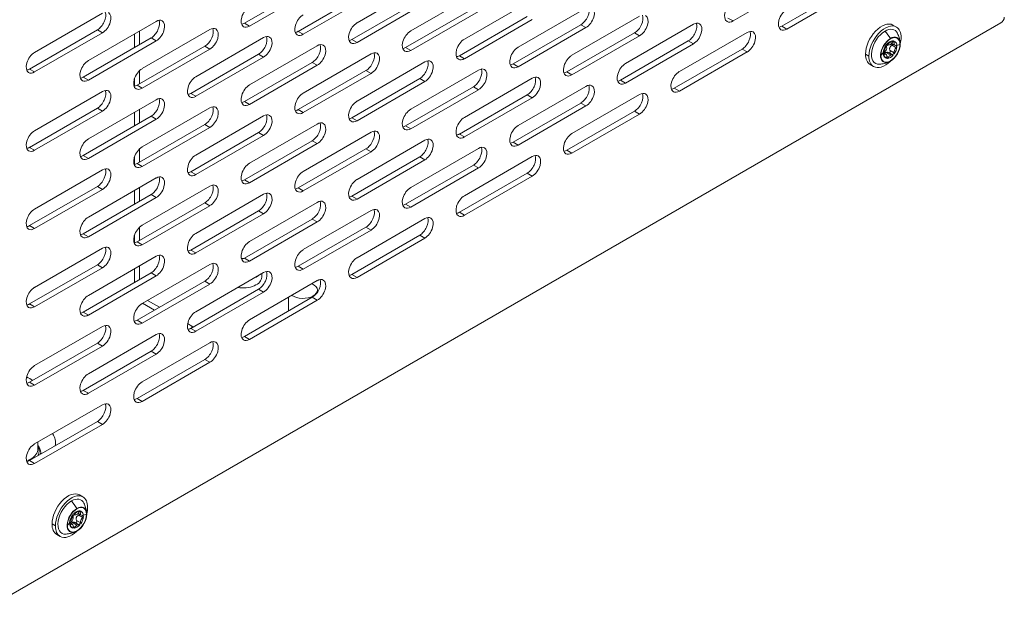
# Model space of a CAD drawing. Units: millimetres. Extents: x -224 to 2990, y -381 to 1772.
# Drawn here: x 585 to 792, y 78 to 205 of the extents above; entities that cross this region are included whole.
import ezdxf

# ---------------------------------------------------------------- set-up
doc = ezdxf.new("R2010")
doc.units = ezdxf.units.MM
doc.layers.add('SICHTBAR', color=7, linetype='Continuous', lineweight=0)
doc.layers.add('TANGENTEN KANTEN', color=7, linetype='Continuous', lineweight=0)

msp = doc.modelspace()

# ---------------------------------------------------------------- linework, layer by layer
at = {"layer": 'SICHTBAR'}
for p, q in [((632.48, 204.26), (646.68, 212.45)), ((656.05, 204.34), (670.24, 212.54)), ((748.98, 212.93), (734.79, 204.73)), ((647.74, 211.84), (633.55, 203.64)), ((643.73, 202.56), (657.93, 210.75)), ((667.29, 202.64), (681.49, 210.84)), ((744.97, 203.64), (759.16, 211.84)), ((760.23, 211.22), (746.04, 203.03)), ((658.99, 210.14), (644.8, 201.94)), ((654.98, 200.86), (669.17, 209.05)), ((670.24, 208.44), (656.05, 200.24)), ((678.54, 200.94), (692.74, 209.14)), ((588.55, 198.15), (602.75, 206.35)), ((666.23, 199.16), (680.42, 207.35)), ((681.49, 206.74), (667.29, 198.54)), ((689.79, 199.24), (703.99, 207.43)), ((790.87, 204.33), (572.85, 78.46)), ((599.8, 196.45), (614, 204.65)), ((677.48, 197.46), (691.67, 205.65)), ((692.74, 205.04), (678.54, 196.84)), ((701.04, 197.54), (715.23, 205.73)), ((587.49, 194.67), (601.68, 202.87)), ((602.75, 202.25), (588.55, 194.06)), ((610.5, 199.76), (610.5, 202.63)), ((611.05, 194.75), (625.24, 202.95)), ((688.73, 195.76), (702.92, 203.95)), ((703.99, 203.34), (689.79, 195.14)), ((699.98, 194.06), (714.17, 202.25)), ((712.29, 195.84), (726.48, 204.03)), ((723.54, 194.14), (737.73, 202.33)), ((768.27, 203.87), (768.98, 203.46)), ((598.74, 192.97), (612.93, 201.17)), ((614, 200.55), (599.8, 192.36)), ((609.44, 202.02), (609.44, 199.15)), ((622.3, 193.05), (636.49, 201.25)), ((715.23, 201.64), (701.04, 193.44)), ((711.22, 192.36), (725.42, 200.55)), ((768, 200.02), (768.66, 199.64)), ((768.17, 200.55), (768.16, 200.54)), ((768.32, 200.45), (768.16, 200.54)), ((768.36, 200.52), (768.52, 200.43)), ((768.55, 200.45), (768.71, 200.36)), ((609.99, 191.27), (624.18, 199.47)), ((625.24, 198.85), (611.05, 190.66)), ((633.55, 191.35), (647.74, 199.55)), ((726.48, 199.94), (712.29, 191.74)), ((722.47, 190.66), (736.67, 198.85)), ((737.73, 198.24), (723.54, 190.04)), ((766.2, 198.07), (766.81, 197.72)), ((766.21, 198.11), (766.37, 198.02)), ((766.95, 199.53), (766.79, 199.62)), ((766.99, 199.86), (766.98, 199.86)), ((766.99, 199.86), (767.15, 199.77)), ((767.27, 199.79), (767.33, 199.75)), ((767.27, 198.1), (768.14, 197.6)), ((768.52, 197.83), (768.36, 197.92)), ((768.94, 199.43), (769.1, 199.34)), ((769.1, 199.6), (769.04, 199.64)), ((621.23, 189.57), (635.43, 197.76)), ((636.49, 197.15), (622.3, 188.96)), ((632.48, 187.87), (646.68, 196.06)), ((644.8, 189.65), (658.99, 197.85)), ((656.05, 187.95), (670.24, 196.15)), ((766.37, 197.76), (766.21, 197.85)), ((766.6, 197.09), (766.76, 196.99)), ((766.93, 196.96), (766.98, 196.99)), ((766.98, 196.99), (766.99, 197)), ((767.15, 196.9), (766.99, 197)), ((768.16, 197.67), (768.17, 197.68)), ((768.16, 197.67), (768.32, 197.58)), ((610.5, 191.57), (610.5, 194.34)), ((647.74, 195.45), (633.55, 187.25)), ((643.73, 186.17), (657.93, 194.36)), ((667.29, 186.25), (681.49, 194.45)), ((763.51, 195.61), (764.22, 195.2)), ((609.44, 192.62), (609.44, 191.05)), ((658.99, 193.75), (644.8, 185.55)), ((654.98, 184.47), (669.17, 192.66)), ((670.24, 192.05), (656.05, 183.85)), ((678.54, 184.55), (692.74, 192.75)), ((588.55, 181.76), (602.75, 189.96)), ((666.23, 182.77), (680.42, 190.96)), ((681.49, 190.35), (667.29, 182.15)), ((689.79, 182.85), (703.99, 191.04)), ((599.8, 180.06), (614, 188.26)), ((677.48, 181.07), (691.67, 189.26)), ((692.74, 188.65), (678.54, 180.45)), ((701.04, 181.15), (715.23, 189.34)), ((587.49, 178.28), (601.68, 186.48)), ((602.75, 185.86), (588.55, 177.67)), ((609.44, 185.63), (609.44, 182.76)), ((610.5, 183.37), (610.5, 186.24)), ((611.05, 178.36), (625.24, 186.56)), ((688.73, 179.37), (702.92, 187.56)), ((703.99, 186.95), (689.79, 178.75)), ((699.98, 177.67), (714.17, 185.86)), ((598.74, 176.58), (612.93, 184.78)), ((614, 184.16), (599.8, 175.97)), ((622.3, 176.66), (636.49, 184.86)), ((715.23, 185.25), (701.04, 177.05)), ((609.99, 174.88), (624.18, 183.08)), ((625.24, 182.46), (611.05, 174.27)), ((633.55, 174.96), (647.74, 183.16)), ((644.8, 173.26), (658.99, 181.46)), ((621.23, 173.18), (635.43, 181.37)), ((636.49, 180.76), (622.3, 172.57)), ((632.48, 171.48), (646.68, 179.67)), ((656.05, 171.56), (670.24, 179.76)), ((610.5, 175.18), (610.5, 177.95)), ((647.74, 179.06), (633.55, 170.86)), ((643.73, 169.78), (657.93, 177.97)), ((658.99, 177.36), (644.8, 169.16)), ((667.29, 169.86), (681.49, 178.06)), ((609.44, 176.23), (609.44, 174.66)), ((654.98, 168.08), (669.17, 176.27)), ((670.24, 175.66), (656.05, 167.46)), ((678.54, 168.16), (692.74, 176.36)), ((588.55, 165.37), (602.75, 173.57)), ((666.23, 166.38), (680.42, 174.57)), ((681.49, 173.96), (667.29, 165.76)), ((599.8, 163.67), (614, 171.87)), ((677.48, 164.68), (691.67, 172.87)), ((692.74, 172.26), (678.54, 164.06)), ((587.49, 161.89), (601.68, 170.09)), ((602.75, 169.47), (588.55, 161.28)), ((609.44, 169.24), (609.44, 166.37)), ((610.5, 166.98), (610.5, 169.85)), ((611.05, 161.97), (625.24, 170.17)), ((598.74, 160.19), (612.93, 168.39)), ((614, 167.77), (599.8, 159.58)), ((622.3, 160.27), (636.49, 168.47)), ((609.99, 158.49), (624.18, 166.69)), ((625.24, 166.07), (611.05, 157.88)), ((621.23, 156.79), (635.43, 164.99)), ((633.55, 158.57), (647.74, 166.77)), ((644.8, 156.87), (658.99, 165.07)), ((636.49, 164.37), (622.3, 156.18)), ((632.48, 155.09), (646.68, 163.28)), ((656.05, 155.17), (670.24, 163.37)), ((610.5, 158.79), (610.5, 161.56)), ((647.74, 162.67), (633.55, 154.48)), ((643.73, 153.39), (657.93, 161.58)), ((658.99, 160.97), (644.8, 152.77)), ((609.44, 159.84), (609.44, 158.27)), ((654.98, 151.69), (669.17, 159.88)), ((670.24, 159.27), (656.05, 151.07)), ((588.55, 148.98), (602.75, 157.18)), ((599.8, 147.28), (614, 155.48)), ((587.49, 145.5), (601.68, 153.7)), ((602.75, 153.08), (588.55, 144.89)), ((609.44, 152.85), (609.44, 149.98)), ((610.5, 150.59), (610.5, 153.46)), ((611.05, 145.58), (625.24, 153.78)), ((598.74, 143.8), (612.93, 152)), ((614, 151.38), (599.8, 143.19)), ((622.3, 143.88), (636.49, 152.08)), ((636.11, 151.13), (636.11, 151.86)), ((609.99, 142.1), (624.18, 150.3)), ((625.24, 149.68), (611.05, 141.49)), ((621.23, 140.4), (635.43, 148.6)), ((633.55, 142.18), (647.74, 150.38)), ((636.49, 147.98), (622.3, 139.79)), ((632.48, 138.7), (646.68, 146.89)), ((641.73, 144.04), (641.73, 146.91)), ((647.76, 147.94), (647.76, 148.4)), ((611.14, 145.64), (613.62, 144.2)), ((614.69, 144.82), (612.2, 146.25)), ((647.74, 146.28), (633.55, 138.09)), ((588.55, 132.59), (602.75, 140.79)), ((621.5, 140.88), (620.59, 141.41)), ((599.8, 130.89), (614, 139.09)), ((587.49, 129.11), (601.68, 137.31)), ((602.75, 136.69), (588.55, 128.5)), ((611.05, 129.19), (625.24, 137.39)), ((598.74, 127.41), (612.93, 135.61)), ((614, 134.99), (599.8, 126.8)), ((609.99, 125.71), (624.18, 133.91)), ((625.24, 133.29), (611.05, 125.1)), ((588.55, 116.2), (602.75, 124.4)), ((587.49, 112.72), (601.68, 120.92)), ((602.75, 120.3), (588.55, 112.11)), ((589.23, 115.21), (589.23, 116.6)), ((589.82, 114.39), (589.82, 114.07)), ((597.95, 105.53), (598.66, 105.12)), ((596.62, 101.19), (596.47, 101.28)), ((596.66, 101.53), (596.65, 101.52)), ((596.66, 101.53), (596.82, 101.43)), ((596.94, 101.45), (597.01, 101.42)), ((597.67, 101.68), (598.34, 101.3)), ((597.84, 102.21), (597.83, 102.2)), ((597.99, 102.11), (597.83, 102.2)), ((598.03, 102.19), (598.19, 102.09)), ((598.22, 102.11), (598.38, 102.02)), ((598.62, 101.09), (598.78, 101)), ((598.78, 101.26), (598.71, 101.3)), ((595.87, 99.73), (596.48, 99.38)), ((595.88, 99.77), (596.04, 99.68)), ((596.04, 99.42), (595.88, 99.51)), ((596.94, 99.76), (597.81, 99.26)), ((597.83, 99.33), (597.84, 99.34)), ((597.83, 99.33), (597.99, 99.24)), ((598.19, 99.49), (598.03, 99.58)), ((593.18, 97.27), (593.89, 96.86)), ((596.28, 98.75), (596.44, 98.66)), ((596.61, 98.63), (596.65, 98.65)), ((596.65, 98.65), (596.66, 98.66)), ((596.82, 98.57), (596.66, 98.66))]:
    msp.add_line(p, q, dxfattribs=at)
for centre, major_axis, start_param, end_param in [((734.79, 206.78), (-1.25, -2.17), -2.356194, 0), ((601.68, 204.91), (1.25, 2.17), 3.926991, 5.845036), ((602.75, 204.3), (1.25, 2.17), 3.926991, 6.283185), ((633.55, 205.69), (-1.25, -2.17), -2.356194, 0), ((702.92, 206), (1.25, 2.17), 3.926991, 5.845036), ((703.99, 205.39), (1.25, 2.17), 3.926991, 6.283185), ((746.04, 205.08), (-1.25, -2.17), -2.356194, 0), ((612.93, 203.21), (1.25, 2.17), 3.926991, 5.845036), ((614, 202.6), (-1.25, -2.17), -3.141593, -2.356194), ((614, 202.6), (1.25, 2.17), 3.926991, 6.283185), ((632.48, 206.31), (1.25, 2.17), 3.579742, 3.926991), ((644.8, 203.99), (-1.25, -2.17), -2.356194, 0), ((656.05, 202.29), (-1.25, -2.17), -2.356194, 0), ((714.17, 204.3), (1.25, 2.17), 3.926991, 5.845036), ((715.23, 203.69), (1.25, 2.17), 3.926991, 6.283185), ((725.42, 202.6), (1.25, 2.17), 3.926991, 5.845036), ((726.48, 201.99), (-1.25, -2.17), -3.141593, -2.356194), ((726.48, 201.99), (1.25, 2.17), 3.926991, 6.283185), ((734.79, 206.78), (1.25, 2.17), 3.141593, 3.926991), ((765.89, 199.74), (-2.38, -4.13), -3.141593, -0.785398), ((790.87, 205.15), (0.502, 0.869), 3.926991, 5.497787), ((624.18, 201.51), (1.25, 2.17), 3.926991, 5.845036), ((625.24, 200.9), (-1.25, -2.17), -3.141593, -2.356194), ((625.24, 200.9), (1.25, 2.17), 3.926991, 6.283185), ((633.55, 205.69), (1.25, 2.17), 3.141593, 3.926991), ((643.73, 204.61), (1.25, 2.17), 3.579742, 3.926991), ((667.29, 200.59), (-1.25, -2.17), -2.356194, 0), ((736.67, 200.9), (1.25, 2.17), 3.926991, 5.845036), ((737.73, 200.28), (-1.25, -2.17), -3.141593, -2.356194), ((737.73, 200.28), (1.25, 2.17), 3.926991, 6.283185), ((744.97, 205.69), (1.25, 2.17), 3.579742, 3.926991), ((746.04, 205.08), (1.25, 2.17), 3.141593, 3.926991), ((766.6, 199.33), (-2.38, -4.13), -3.141593, -0.785398), ((766.6, 199.33), (-2.01, -3.48), -2.356194, 0.374593), ((766.6, 199.33), (-2.01, -3.48), -3.516185, -2.356194), ((766.6, 199.33), (2.38, 4.13), -0.785398, 0), ((635.43, 199.81), (1.25, 2.17), 3.926991, 5.845036), ((636.49, 199.2), (-1.25, -2.17), -3.141593, -2.356194), ((636.49, 199.2), (1.25, 2.17), 3.926991, 6.283185), ((644.8, 203.99), (1.25, 2.17), 3.141593, 3.926991), ((654.98, 202.91), (1.25, 2.17), 3.579742, 3.926991), ((656.05, 202.29), (1.25, 2.17), 3.141593, 3.926991), ((678.54, 198.89), (-1.25, -2.17), -2.356194, 0), ((767.73, 198.68), (-1.46, -2.53), -2.356194, 0.669366), ((767.73, 198.68), (1.41, 2.44), -0.785398, 2.356194), ((767.58, 198.77), (-0.97, -1.68), -2.797131, -1.915258), ((767.73, 198.68), (-0.97, -1.68), -2.797131, -1.915258), ((767.73, 198.68), (1.46, 2.53), -0.669366, 0.785398), ((767.73, 200.45), (0.401, 0.695), 3.926991, 4.792405), ((768.33, 200.21), (-0.151, -0.261), -2.318005, -1.490781), ((767.58, 198.77), (-0.97, -1.68), -3.141593, -2.962455), ((769.06, 200.33), (-0.401, -0.695), -1.127213, 0), ((768.33, 200.21), (0.151, 0.261), -1.127213, -0.299989), ((767.73, 198.68), (-0.97, -1.68), -3.141593, -2.962455), ((767.73, 198.68), (0.97, 1.68), -0.702736, 0), ((767.73, 198.68), (1.46, 2.53), -0.785398, -0.669366), ((766.6, 199.33), (2.38, 4.13), -1.107077, -0.785398), ((588.55, 196.11), (-1.25, -2.17), -2.356194, 0), ((646.68, 198.11), (1.25, 2.17), 3.926991, 5.845036), ((647.74, 197.5), (-1.25, -2.17), -3.141593, -2.356194), ((647.74, 197.5), (1.25, 2.17), 3.926991, 6.283185), ((657.93, 196.41), (1.25, 2.17), 3.926991, 5.845036), ((658.99, 195.8), (-1.25, -2.17), -3.141593, -2.356194), ((658.99, 195.8), (1.25, 2.17), 3.926991, 6.283185), ((666.23, 201.21), (1.25, 2.17), 3.579742, 3.926991), ((667.29, 200.59), (1.25, 2.17), 3.141593, 3.926991), ((689.79, 197.19), (-1.25, -2.17), -2.356194, 0), ((767.73, 198.68), (-1.41, -2.44), -0.785398, 2.356194), ((767.58, 198.77), (-0.97, -1.68), -1.749934, -0.86806), ((767.73, 198.68), (-0.97, -1.68), -1.749934, -0.86806), ((766.55, 197.99), (-0.151, -0.261), -2.174411, -1.347187), ((766.41, 198.8), (0.401, 0.695), 4.108775, 5.839602), ((767.14, 199.52), (-0.151, -0.261), -1.270807, -0.443583), ((767.14, 199.52), (-0.151, -0.261), -3.141593, -2.394384), ((767.14, 199.52), (-0.151, -0.261), -3.221608, -3.141593), ((767.73, 200.45), (0.401, 0.695), 3.061577, 3.141593), ((767.73, 200.45), (0.401, 0.695), 3.141593, 3.926991), ((767.73, 198.68), (1.46, 2.53), 3.926991, 5.497787), ((769.06, 198.56), (-0.401, -0.695), -2.174411, -0.443583), ((767.73, 198.68), (0.97, 1.68), 4.533252, 5.415125), ((768.33, 197.83), (0.151, 0.261), 5.012378, 5.839602), ((769.06, 200.33), (0.401, 0.695), 3.141593, 3.745207), ((768.92, 199.36), (-0.151, -0.261), -3.141593, -2.537978), ((768.92, 199.36), (0.151, 0.261), 4.108775, 4.935999), ((768.92, 199.36), (-0.151, -0.261), -3.365202, -3.141593), ((599.8, 194.4), (-1.25, -2.17), -2.356194, 0), ((669.17, 194.71), (1.25, 2.17), 3.926991, 5.845036), ((670.24, 194.1), (-1.25, -2.17), -3.141593, -2.356194), ((670.24, 194.1), (1.25, 2.17), 3.926991, 6.283185), ((677.48, 199.51), (1.25, 2.17), 3.579742, 3.926991), ((678.54, 198.89), (1.25, 2.17), 3.141593, 3.926991), ((701.04, 195.49), (-1.25, -2.17), -2.356194, 0), ((765.89, 199.74), (-2.38, -4.13), -0.785398, 0), ((766.6, 199.33), (-2.38, -4.13), -0.785398, 0), ((766.6, 199.33), (2.38, 4.13), 3.141593, 4.24867), ((767.58, 198.77), (-0.97, -1.68), -0.702736, 0), ((766.55, 197.99), (0.151, 0.261), 2.917983, 3.141593), ((767.73, 198.68), (-0.97, -1.68), -0.702736, 0), ((766.55, 197.99), (0.151, 0.261), 3.141593, 3.745207), ((766.41, 197.02), (-0.401, -0.695), -3.141593, -2.537978), ((767.73, 198.68), (0.97, 1.68), 3.141593, 3.32073), ((766.41, 197.02), (0.401, 0.695), -1.127213, 0), ((767.14, 197.14), (-0.151, -0.261), -1.127213, -0.299989), ((767.73, 198.68), (0.97, 1.68), 3.486054, 4.367928), ((767.14, 197.14), (0.151, 0.261), 3.965181, 4.792405), ((767.73, 196.9), (-0.401, -0.695), -2.356194, -1.490781), ((767.73, 198.68), (1.46, 2.53), 3.810959, 3.926991), ((767.73, 196.9), (-0.401, -0.695), -3.141593, -2.356194), ((767.73, 196.9), (-0.401, -0.695), -3.221608, -3.141593), ((768.33, 197.83), (0.151, 0.261), 3.061577, 3.141593), ((768.33, 197.83), (0.151, 0.261), 3.141593, 3.888801), ((587.49, 196.72), (1.25, 2.17), 3.579742, 3.926991), ((588.55, 196.11), (1.25, 2.17), 3.141593, 3.926991), ((611.05, 192.7), (-1.25, -2.17), -2.356194, 0), ((680.42, 193.01), (1.25, 2.17), 3.926991, 5.845036), ((681.49, 192.4), (-1.25, -2.17), -3.141593, -2.356194), ((681.49, 192.4), (1.25, 2.17), 3.926991, 6.283185), ((688.73, 197.81), (1.25, 2.17), 3.579742, 3.926991), ((689.79, 197.19), (1.25, 2.17), 3.141593, 3.926991), ((699.98, 196.11), (1.25, 2.17), 3.579742, 3.926991), ((712.29, 193.79), (-1.25, -2.17), -2.356194, 0), ((723.54, 192.09), (-1.25, -2.17), -2.356194, 0), ((598.74, 195.02), (1.25, 2.17), 3.579742, 3.926991), ((599.8, 194.4), (1.25, 2.17), 3.141593, 3.926991), ((622.3, 191), (-1.25, -2.17), -2.356194, 0), ((691.67, 191.31), (1.25, 2.17), 3.926991, 5.845036), ((692.74, 190.7), (-1.25, -2.17), -3.141593, -2.356194), ((692.74, 190.7), (1.25, 2.17), 3.926991, 6.283185), ((701.04, 195.49), (1.25, 2.17), 3.141593, 3.926991), ((711.22, 194.4), (1.25, 2.17), 3.579742, 3.926991), ((712.29, 193.79), (1.25, 2.17), 3.141593, 3.926991), ((601.68, 188.52), (1.25, 2.17), 3.926991, 5.845036), ((602.75, 187.91), (-1.25, -2.17), -3.141593, -2.356194), ((602.75, 187.91), (1.25, 2.17), 3.926991, 6.283185), ((609.99, 193.32), (1.25, 2.17), 3.579742, 3.926991), ((611.05, 192.7), (1.25, 2.17), 3.141593, 3.926991), ((633.55, 189.3), (-1.25, -2.17), -2.356194, 0), ((702.92, 189.61), (1.25, 2.17), 3.926991, 5.845036), ((703.99, 189), (-1.25, -2.17), -3.141593, -2.356194), ((703.99, 189), (1.25, 2.17), 3.926991, 6.283185), ((722.47, 192.7), (1.25, 2.17), 3.579742, 3.926991), ((723.54, 192.09), (1.25, 2.17), 3.141593, 3.926991), ((612.93, 186.82), (1.25, 2.17), 3.926991, 5.845036), ((614, 186.21), (-1.25, -2.17), -3.141593, -2.356194), ((614, 186.21), (1.25, 2.17), 3.926991, 6.283185), ((621.23, 191.62), (1.25, 2.17), 3.579742, 3.926991), ((622.3, 191), (1.25, 2.17), 3.141593, 3.926991), ((632.48, 189.92), (1.25, 2.17), 3.579742, 3.926991), ((644.8, 187.6), (-1.25, -2.17), -2.356194, 0), ((656.05, 185.9), (-1.25, -2.17), -2.356194, 0), ((714.17, 187.91), (1.25, 2.17), 3.926991, 5.845036), ((715.23, 187.3), (-1.25, -2.17), -3.141593, -2.356194), ((715.23, 187.3), (1.25, 2.17), 3.926991, 6.283185), ((624.18, 185.12), (1.25, 2.17), 3.926991, 5.845036), ((625.24, 184.51), (-1.25, -2.17), -3.141593, -2.356194), ((625.24, 184.51), (1.25, 2.17), 3.926991, 6.283185), ((633.55, 189.3), (1.25, 2.17), 3.141593, 3.926991), ((643.73, 188.22), (1.25, 2.17), 3.579742, 3.926991), ((644.8, 187.6), (1.25, 2.17), 3.141593, 3.926991), ((667.29, 184.2), (-1.25, -2.17), -2.356194, 0), ((635.43, 183.42), (1.25, 2.17), 3.926991, 5.845036), ((636.49, 182.81), (-1.25, -2.17), -3.141593, -2.356194), ((636.49, 182.81), (1.25, 2.17), 3.926991, 6.283185), ((654.98, 186.52), (1.25, 2.17), 3.579742, 3.926991), ((656.05, 185.9), (1.25, 2.17), 3.141593, 3.926991), ((678.54, 182.5), (-1.25, -2.17), -2.356194, 0), ((588.55, 179.72), (-1.25, -2.17), -2.356194, 0), ((646.68, 181.72), (1.25, 2.17), 3.926991, 5.845036), ((647.74, 181.11), (-1.25, -2.17), -3.141593, -2.356194), ((647.74, 181.11), (1.25, 2.17), 3.926991, 6.283185), ((657.93, 180.02), (1.25, 2.17), 3.926991, 5.845036), ((658.99, 179.41), (-1.25, -2.17), -3.141593, -2.356194), ((658.99, 179.41), (1.25, 2.17), 3.926991, 6.283185), ((666.23, 184.82), (1.25, 2.17), 3.579742, 3.926991), ((667.29, 184.2), (1.25, 2.17), 3.141593, 3.926991), ((689.79, 180.8), (-1.25, -2.17), -2.356194, 0), ((599.8, 178.01), (-1.25, -2.17), -2.356194, 0), ((669.17, 178.32), (1.25, 2.17), 3.926991, 5.845036), ((670.24, 177.71), (-1.25, -2.17), -3.141593, -2.356194), ((670.24, 177.71), (1.25, 2.17), 3.926991, 6.283185), ((677.48, 183.12), (1.25, 2.17), 3.579742, 3.926991), ((678.54, 182.5), (1.25, 2.17), 3.141593, 3.926991), ((688.73, 181.42), (1.25, 2.17), 3.579742, 3.926991), ((701.04, 179.1), (-1.25, -2.17), -2.356194, 0), ((587.49, 180.33), (1.25, 2.17), 3.579742, 3.926991), ((588.55, 179.72), (1.25, 2.17), 3.141593, 3.926991), ((611.05, 176.31), (-1.25, -2.17), -2.356194, 0), ((680.42, 176.62), (1.25, 2.17), 3.926991, 5.845036), ((681.49, 176.01), (-1.25, -2.17), -3.141593, -2.356194), ((681.49, 176.01), (1.25, 2.17), 3.926991, 6.283185), ((689.79, 180.8), (1.25, 2.17), 3.141593, 3.926991), ((699.98, 179.72), (1.25, 2.17), 3.579742, 3.926991), ((598.74, 178.63), (1.25, 2.17), 3.579742, 3.926991), ((599.8, 178.01), (1.25, 2.17), 3.141593, 3.926991), ((622.3, 174.61), (-1.25, -2.17), -2.356194, 0), ((691.67, 174.92), (1.25, 2.17), 3.926991, 5.845036), ((692.74, 174.31), (-1.25, -2.17), -3.141593, -2.356194), ((692.74, 174.31), (1.25, 2.17), 3.926991, 6.283185), ((701.04, 179.1), (1.25, 2.17), 3.141593, 3.926991), ((601.68, 172.14), (1.25, 2.17), 3.926991, 5.845036), ((602.75, 171.52), (-1.25, -2.17), -3.141593, -2.356194), ((602.75, 171.52), (1.25, 2.17), 3.926991, 6.283185), ((609.99, 176.93), (1.25, 2.17), 3.579742, 3.926991), ((611.05, 176.31), (1.25, 2.17), 3.141593, 3.926991), ((621.23, 175.23), (1.25, 2.17), 3.579742, 3.926991), ((633.55, 172.91), (-1.25, -2.17), -2.356194, 0), ((644.8, 171.21), (-1.25, -2.17), -2.356194, 0), ((612.93, 170.43), (1.25, 2.17), 3.926991, 5.845036), ((614, 169.82), (-1.25, -2.17), -3.141593, -2.356194), ((614, 169.82), (1.25, 2.17), 3.926991, 6.283185), ((622.3, 174.61), (1.25, 2.17), 3.141593, 3.926991), ((632.48, 173.53), (1.25, 2.17), 3.579742, 3.926991), ((656.05, 169.51), (-1.25, -2.17), -2.356194, 0), ((624.18, 168.73), (1.25, 2.17), 3.926991, 5.845036), ((625.24, 168.12), (-1.25, -2.17), -3.141593, -2.356194), ((625.24, 168.12), (1.25, 2.17), 3.926991, 6.283185), ((633.55, 172.91), (1.25, 2.17), 3.141593, 3.926991), ((643.73, 171.83), (1.25, 2.17), 3.579742, 3.926991), ((644.8, 171.21), (1.25, 2.17), 3.141593, 3.926991), ((667.29, 167.81), (-1.25, -2.17), -2.356194, 0), ((635.43, 167.03), (1.25, 2.17), 3.926991, 5.845036), ((636.49, 166.42), (-1.25, -2.17), -3.141593, -2.356194), ((636.49, 166.42), (1.25, 2.17), 3.926991, 6.283185), ((646.68, 165.33), (1.25, 2.17), 3.926991, 5.845036), ((647.74, 164.72), (-1.25, -2.17), -3.141593, -2.356194), ((654.98, 170.13), (1.25, 2.17), 3.579742, 3.926991), ((656.05, 169.51), (1.25, 2.17), 3.141593, 3.926991), ((678.54, 166.11), (-1.25, -2.17), -2.356194, 0), ((588.55, 163.33), (-1.25, -2.17), -2.356194, 0), ((647.74, 164.72), (1.25, 2.17), 3.926991, 6.283185), ((657.93, 163.63), (1.25, 2.17), 3.926991, 5.845036), ((658.99, 163.02), (-1.25, -2.17), -3.141593, -2.356194), ((658.99, 163.02), (1.25, 2.17), 3.926991, 6.283185), ((666.23, 168.43), (1.25, 2.17), 3.579742, 3.926991), ((667.29, 167.81), (1.25, 2.17), 3.141593, 3.926991), ((599.8, 161.63), (-1.25, -2.17), -2.356194, 0), ((669.17, 161.93), (1.25, 2.17), 3.926991, 5.845036), ((670.24, 161.32), (-1.25, -2.17), -3.141593, -2.356194), ((670.24, 161.32), (1.25, 2.17), 3.926991, 6.283185), ((677.48, 166.73), (1.25, 2.17), 3.579742, 3.926991), ((678.54, 166.11), (1.25, 2.17), 3.141593, 3.926991), ((587.49, 163.94), (1.25, 2.17), 3.579742, 3.926991), ((588.55, 163.33), (1.25, 2.17), 3.141593, 3.926991), ((611.05, 159.92), (-1.25, -2.17), -2.356194, 0), ((598.74, 162.24), (1.25, 2.17), 3.579742, 3.926991), ((599.8, 161.63), (1.25, 2.17), 3.141593, 3.926991), ((622.3, 158.22), (-1.25, -2.17), -2.356194, 0), ((601.68, 155.75), (1.25, 2.17), 3.926991, 5.845036), ((602.75, 155.13), (-1.25, -2.17), -3.141593, -2.356194), ((602.75, 155.13), (1.25, 2.17), 3.926991, 6.283185), ((609.99, 160.54), (1.25, 2.17), 3.579742, 3.926991), ((611.05, 159.92), (1.25, 2.17), 3.141593, 3.926991), ((621.23, 158.84), (1.25, 2.17), 3.579742, 3.926991), ((633.55, 156.52), (-1.25, -2.17), -2.356194, 0), ((644.8, 154.82), (-1.25, -2.17), -2.356194, 0), ((612.93, 154.04), (1.25, 2.17), 3.926991, 5.845036), ((614, 153.43), (-1.25, -2.17), -3.141593, -2.356194), ((614, 153.43), (1.25, 2.17), 3.926991, 6.283185), ((622.3, 158.22), (1.25, 2.17), 3.141593, 3.926991), ((632.15, 152.76), (-3.96, 0), -1.636998, -1.489114), ((632.48, 157.14), (1.25, 2.17), 3.579742, 3.926991), ((656.05, 153.12), (-1.25, -2.17), -2.356194, 0), ((624.18, 152.34), (1.25, 2.17), 3.926991, 5.845036), ((625.24, 151.73), (-1.25, -2.17), -3.141593, -2.356194), ((625.24, 151.73), (1.25, 2.17), 3.926991, 6.283185), ((633.55, 156.52), (1.25, 2.17), 3.141593, 3.926991), ((643.73, 155.44), (1.25, 2.17), 3.579742, 3.926991), ((644.8, 154.82), (1.25, 2.17), 3.141593, 3.926991), ((632.15, 151.13), (3.96, 0), 4.4288, 6.283185), ((632.15, 152.76), (3.96, 0), 5.338507, 5.657067), ((635.43, 150.64), (1.25, 2.17), 3.926991, 5.845036), ((636.49, 150.03), (-1.25, -2.17), -3.141593, -2.356194), ((636.49, 150.03), (1.25, 2.17), 3.926991, 6.283185), ((646.68, 148.94), (1.25, 2.17), 3.926991, 5.845036), ((647.74, 148.33), (-1.25, -2.17), -3.141593, -2.356194), ((647.74, 148.33), (1.25, 2.17), 3.926991, 6.283185), ((654.98, 153.74), (1.25, 2.17), 3.579742, 3.926991), ((656.05, 153.12), (1.25, 2.17), 3.141593, 3.926991), ((588.55, 146.94), (-1.25, -2.17), -2.356194, 0), ((644.74, 148.4), (-3.01, 0), -3.141593, -2.256027), ((599.8, 145.24), (-1.25, -2.17), -2.356194, 0), ((644.74, 148.4), (3.01, 0), -2.456362, -0.785398), ((644.74, 148.4), (3.01, 0), -0.785398, 0), ((587.49, 147.55), (1.25, 2.17), 3.579742, 3.926991), ((588.55, 146.94), (1.25, 2.17), 3.141593, 3.926991), ((611.05, 143.53), (-1.25, -2.17), -2.356194, 0), ((598.74, 145.85), (1.25, 2.17), 3.579742, 3.926991), ((599.8, 145.24), (1.25, 2.17), 3.141593, 3.926991), ((622.3, 141.83), (-1.25, -2.17), -2.356194, 0), ((601.68, 139.36), (1.25, 2.17), 3.926991, 5.845036), ((602.75, 138.74), (-1.25, -2.17), -3.141593, -2.356194), ((602.75, 138.74), (1.25, 2.17), 3.926991, 6.283185), ((609.99, 144.15), (1.25, 2.17), 3.579742, 3.926991), ((611.05, 143.53), (1.25, 2.17), 3.141593, 3.926991), ((621.23, 142.45), (1.25, 2.17), 3.579742, 3.926991), ((623.63, 142.11), (3.01, 0), 3.926991, 4.060722), ((633.55, 140.13), (-1.25, -2.17), -2.356194, 0), ((612.93, 137.66), (1.25, 2.17), 3.926991, 5.845036), ((614, 137.04), (-1.25, -2.17), -3.141593, -2.356194), ((614, 137.04), (1.25, 2.17), 3.926991, 6.283185), ((622.3, 141.83), (1.25, 2.17), 3.141593, 3.926991), ((632.48, 140.75), (1.25, 2.17), 3.579742, 3.926991), ((624.18, 135.95), (1.25, 2.17), 3.926991, 5.845036), ((625.24, 135.34), (-1.25, -2.17), -3.141593, -2.356194), ((625.24, 135.34), (1.25, 2.17), 3.926991, 6.283185), ((633.55, 140.13), (1.25, 2.17), 3.141593, 3.926991), ((588.55, 130.55), (-1.25, -2.17), -2.356194, 0), ((583.71, 127.91), (-5.12, 0), -2.593716, -2.237039), ((599.8, 128.85), (-1.25, -2.17), -2.356194, 0), ((587.49, 131.16), (1.25, 2.17), 3.579742, 3.926991), ((588.55, 130.55), (1.25, 2.17), 3.141593, 3.926991), ((611.05, 127.15), (-1.25, -2.17), -2.356194, 0), ((598.74, 129.46), (1.25, 2.17), 3.579742, 3.926991), ((599.8, 128.85), (1.25, 2.17), 3.141593, 3.926991), ((601.68, 122.97), (1.25, 2.17), 3.926991, 5.845036), ((602.75, 122.35), (-1.25, -2.17), -3.141593, -2.356194), ((602.75, 122.35), (1.25, 2.17), 3.926991, 6.283185), ((609.99, 127.76), (1.25, 2.17), 3.579742, 3.926991), ((611.05, 127.15), (1.25, 2.17), 3.141593, 3.926991), ((583.71, 116.44), (-9.21, 0), 3.024239, 3.511739), ((588.55, 114.16), (-1.25, -2.17), -2.356194, 0), ((583.71, 114.8), (-5.81, 0), 2.811093, 3.458733), ((583.71, 114.39), (-6.11, 0), 3.141593, 3.58395), ((583.71, 115.21), (5.52, 0), 5.497787, 6.283185), ((583.71, 114.39), (-6.11, 0), 3.044551, 3.141593), ((583.71, 115.21), (5.52, 0), 5.317918, 5.497787), ((587.49, 114.77), (1.25, 2.17), 3.579742, 3.926991), ((588.55, 114.16), (1.25, 2.17), 3.141593, 3.926991), ((595.56, 101.4), (-2.38, -4.13), -3.141593, -0.785398), ((596.27, 100.99), (-2.38, -4.13), -3.141593, -0.785398), ((596.27, 100.99), (-2.01, -3.48), -2.356194, 0.374593), ((596.27, 100.99), (-2.01, -3.48), -3.516185, -2.356194), ((597.41, 100.34), (1.46, 2.53), -0.669366, 0.785398), ((596.27, 100.99), (2.38, 4.13), -0.785398, 0), ((597.41, 100.34), (-1.46, -2.53), -2.356194, 0.669366), ((597.41, 100.34), (1.41, 2.44), -0.785398, 2.356194), ((597.41, 100.34), (-1.41, -2.44), -0.785398, 2.356194), ((597.25, 100.43), (-0.97, -1.68), -1.749934, -0.86806), ((597.41, 100.34), (-0.97, -1.68), -1.749934, -0.86806), ((596.81, 101.18), (-0.151, -0.261), -1.270807, -0.443583), ((597.25, 100.43), (-0.97, -1.68), -2.797131, -1.915258), ((597.41, 100.34), (-0.97, -1.68), -2.797131, -1.915258), ((596.81, 101.18), (-0.151, -0.261), -3.141593, -2.394384), ((596.81, 101.18), (-0.151, -0.261), -3.221608, -3.141593), ((597.41, 102.11), (0.401, 0.695), 3.061577, 3.141593), ((597.41, 102.11), (0.401, 0.695), 3.141593, 3.926991), ((597.41, 102.11), (0.401, 0.695), 3.926991, 4.792405), ((597.41, 100.34), (1.46, 2.53), 3.926991, 5.497787), ((598, 101.87), (-0.151, -0.261), -2.318005, -1.490781), ((597.25, 100.43), (-0.97, -1.68), -3.141593, -2.962455), ((598.74, 101.99), (-0.401, -0.695), -1.127213, 0), ((598, 101.87), (0.151, 0.261), -1.127213, -0.299989), ((597.41, 100.34), (-0.97, -1.68), -3.141593, -2.962455), ((598.74, 101.99), (0.401, 0.695), 3.141593, 3.745207), ((597.41, 100.34), (0.97, 1.68), -0.702736, 0), ((598.6, 101.02), (-0.151, -0.261), -3.141593, -2.537978), ((598.6, 101.02), (-0.151, -0.261), -3.365202, -3.141593), ((597.41, 100.34), (1.46, 2.53), -0.785398, -0.669366), ((596.27, 100.99), (2.38, 4.13), -1.107077, -0.785398), ((595.56, 101.4), (-2.38, -4.13), -0.785398, 0), ((596.27, 100.99), (-2.38, -4.13), -0.785398, 0), ((597.25, 100.43), (-0.97, -1.68), -0.702736, 0), ((596.22, 99.65), (-0.151, -0.261), -2.174411, -1.347187), ((596.22, 99.65), (0.151, 0.261), 2.917983, 3.141593), ((597.41, 100.34), (-0.97, -1.68), -0.702736, 0), ((596.22, 99.65), (0.151, 0.261), 3.141593, 3.745207), ((596.08, 100.46), (0.401, 0.695), 4.108775, 5.839602), ((596.08, 98.68), (-0.401, -0.695), -3.141593, -2.537978), ((596.08, 98.68), (0.401, 0.695), -1.127213, 0), ((597.41, 100.34), (0.97, 1.68), 3.486054, 4.367928), ((597.41, 98.56), (-0.401, -0.695), -2.356194, -1.490781), ((597.41, 98.56), (-0.401, -0.695), -3.141593, -2.356194), ((597.41, 98.56), (-0.401, -0.695), -3.221608, -3.141593), ((598, 99.49), (0.151, 0.261), 3.061577, 3.141593), ((598, 99.49), (0.151, 0.261), 3.141593, 3.888801), ((598.74, 100.22), (-0.401, -0.695), -2.174411, -0.443583), ((597.41, 100.34), (0.97, 1.68), 4.533252, 5.415125), ((598, 99.49), (0.151, 0.261), 5.012378, 5.839602), ((598.6, 101.02), (0.151, 0.261), 4.108775, 4.935999), ((596.27, 100.99), (2.38, 4.13), 3.141593, 4.24867), ((597.41, 100.34), (0.97, 1.68), 3.141593, 3.32073), ((596.81, 98.81), (-0.151, -0.261), -1.127213, -0.299989), ((596.81, 98.81), (0.151, 0.261), 3.965181, 4.792405), ((597.41, 100.34), (1.46, 2.53), 3.810959, 3.926991)]:
    msp.add_ellipse(centre, major_axis=major_axis, ratio=0.57735, start_param=start_param, end_param=end_param, dxfattribs=at)
for points, knots in [([(769.2, 202.14), (769.28, 201.99), (769.35, 201.83), (769.46, 201.53), (769.51, 201.39), (769.6, 201.11), (769.63, 200.97), (769.69, 200.71), (769.72, 200.59), (769.76, 200.36), (769.77, 200.24), (769.78, 200.14)], [4.3015833, 4.3015833, 4.3015833, 4.3015833, 4.3605381, 4.3605381, 4.4194929, 4.4194929, 4.4784476, 4.4784476, 4.5374024, 4.5374024, 4.5963571, 4.5963571, 4.5963571, 4.5963571]), ([(768.33, 200.56), (768.31, 200.57), (768.3, 200.57), (768.26, 200.57), (768.23, 200.57), (768.18, 200.55), (768.18, 200.55), (768.17, 200.55)], [1.2481215, 1.2481215, 1.2481215, 1.2481215, 1.3247089, 1.3247089, 1.4521819, 1.4521819, 1.4763721, 1.4763721, 1.4763721, 1.4763721]), ([(768.36, 200.52), (768.36, 200.53), (768.35, 200.54), (768.34, 200.55), (768.33, 200.55), (768.33, 200.56)], [1.16206239, 1.16206239, 1.16206239, 1.16206239, 1.197236, 1.197236, 1.24812148, 1.24812148, 1.24812148, 1.24812148]), ([(766.21, 198.11), (766.2, 198.1), (766.2, 198.09), (766.19, 198.03), (766.18, 197.99), (766.18, 197.96)], [1.1620624, 1.1620624, 1.1620624, 1.1620624, 1.197236, 1.197236, 1.3247089, 1.3247089, 1.3247089, 1.3247089]), ([(766.18, 197.96), (766.18, 197.92), (766.19, 197.89), (766.2, 197.86), (766.2, 197.85), (766.21, 197.85)], [1.3247089, 1.3247089, 1.3247089, 1.3247089, 1.4521819, 1.4521819, 1.4873555, 1.4873555, 1.4873555, 1.4873555]), ([(766.55, 197.86), (766.57, 197.91), (766.6, 197.94), (766.67, 198.04), (766.73, 198.08), (766.78, 198.11)], [3.6909175, 3.6909175, 3.6909175, 3.6909175, 3.8342617, 3.8342617, 4.0589121, 4.0589121, 4.0589121, 4.0589121]), ([(766.78, 198.11), (766.83, 198.14), (766.89, 198.16), (767.02, 198.18), (767.08, 198.17), (767.18, 198.14), (767.23, 198.12), (767.27, 198.1)], [4.0589121, 4.0589121, 4.0589121, 4.0589121, 4.2835624, 4.2835624, 4.5082128, 4.5082128, 4.671913, 4.671913, 4.671913, 4.671913]), ([(766.98, 199.86), (766.98, 199.86), (766.97, 199.85), (766.94, 199.82), (766.91, 199.79), (766.86, 199.73), (766.83, 199.69), (766.8, 199.64), (766.8, 199.63), (766.79, 199.62)], [1.1730457, 1.1730457, 1.1730457, 1.1730457, 1.197236, 1.197236, 1.3247089, 1.3247089, 1.4521819, 1.4521819, 1.4873555, 1.4873555, 1.4873555, 1.4873555]), ([(767.37, 198.04), (767.39, 198.04), (767.41, 198.03), (767.46, 198.03), (767.49, 198.04), (767.52, 198.05)], [1.0045177, 1.0045177, 1.0045177, 1.0045177, 1.0893847, 1.0893847, 1.1937398, 1.1937398, 1.1937398, 1.1937398]), ([(767.52, 198.05), (767.53, 198.05), (767.54, 198.06), (767.58, 198.08), (767.61, 198.11), (767.64, 198.14)], [1.1937398, 1.1937398, 1.1937398, 1.1937398, 1.217648, 1.217648, 1.3459114, 1.3459114, 1.3459114, 1.3459114]), ([(767.68, 198.52), (767.64, 198.58), (767.61, 198.65), (767.58, 198.78), (767.57, 198.86), (767.57, 199.01), (767.59, 199.09), (767.64, 199.22), (767.68, 199.29), (767.78, 199.42), (767.84, 199.47), (767.97, 199.56), (768.04, 199.61), (768.11, 199.64)], [3.383105, 3.383105, 3.383105, 3.383105, 3.609611, 3.609611, 3.834262, 3.834262, 4.058912, 4.058912, 4.283562, 4.283562, 4.508213, 4.508213, 4.734719, 4.734719, 4.734719, 4.734719]), ([(767.64, 198.14), (767.66, 198.17), (767.69, 198.21), (767.71, 198.3), (767.72, 198.34), (767.71, 198.43), (767.7, 198.47), (767.68, 198.51), (767.68, 198.52), (767.68, 198.52)], [1.3459114, 1.3459114, 1.3459114, 1.3459114, 1.4741747, 1.4741747, 1.6024381, 1.6024381, 1.7353711, 1.7353711, 1.7571089, 1.7571089, 1.7571089, 1.7571089]), ([(768.11, 199.64), (768.11, 199.64), (768.12, 199.64), (768.17, 199.67), (768.21, 199.7), (768.27, 199.76), (768.29, 199.8), (768.31, 199.83), (768.31, 199.84), (768.31, 199.84)], [0.9347139, 0.9347139, 0.9347139, 0.9347139, 0.9564517, 0.9564517, 1.0893847, 1.0893847, 1.217648, 1.217648, 1.2220119, 1.2220119, 1.2220119, 1.2220119]), ([(768.17, 197.68), (768.18, 197.68), (768.18, 197.68), (768.23, 197.71), (768.26, 197.73), (768.31, 197.8), (768.33, 197.84), (768.35, 197.89), (768.36, 197.91), (768.36, 197.92)], [1.1730457, 1.1730457, 1.1730457, 1.1730457, 1.197236, 1.197236, 1.3247089, 1.3247089, 1.4521819, 1.4521819, 1.4873555, 1.4873555, 1.4873555, 1.4873555]), ([(768.94, 199.43), (768.95, 199.44), (768.96, 199.45), (768.98, 199.5), (768.98, 199.54), (768.98, 199.57)], [1.1620624, 1.1620624, 1.1620624, 1.1620624, 1.197236, 1.197236, 1.3247089, 1.3247089, 1.3247089, 1.3247089]), ([(767.5, 196.17), (767.4, 196.13), (767.29, 196.09), (767.07, 196), (766.95, 195.96), (766.7, 195.88), (766.56, 195.85), (766.28, 195.78), (766.13, 195.75), (765.81, 195.71), (765.64, 195.69), (765.47, 195.67)], [0.1160318, 0.1160318, 0.1160318, 0.1160318, 0.1749866, 0.1749866, 0.2339414, 0.2339414, 0.2928961, 0.2928961, 0.3518509, 0.3518509, 0.4108056, 0.4108056, 0.4108056, 0.4108056]), ([(598.87, 103.81), (598.95, 103.65), (599.02, 103.49), (599.13, 103.19), (599.18, 103.05), (599.27, 102.77), (599.31, 102.63), (599.37, 102.38), (599.39, 102.25), (599.43, 102.02), (599.45, 101.9), (599.46, 101.8)], [4.3015833, 4.3015833, 4.3015833, 4.3015833, 4.3605381, 4.3605381, 4.4194929, 4.4194929, 4.4784476, 4.4784476, 4.5374024, 4.5374024, 4.5963571, 4.5963571, 4.5963571, 4.5963571]), ([(596.65, 101.52), (596.65, 101.52), (596.64, 101.51), (596.61, 101.49), (596.58, 101.46), (596.53, 101.39), (596.5, 101.35), (596.48, 101.3), (596.47, 101.29), (596.47, 101.28)], [1.1730457, 1.1730457, 1.1730457, 1.1730457, 1.197236, 1.197236, 1.3247089, 1.3247089, 1.4521819, 1.4521819, 1.4873555, 1.4873555, 1.4873555, 1.4873555]), ([(597.35, 100.18), (597.31, 100.24), (597.28, 100.31), (597.25, 100.44), (597.24, 100.52), (597.25, 100.67), (597.26, 100.75), (597.32, 100.88), (597.36, 100.95), (597.46, 101.08), (597.52, 101.14), (597.64, 101.23), (597.71, 101.27), (597.78, 101.3)], [3.383105, 3.383105, 3.383105, 3.383105, 3.609611, 3.609611, 3.834262, 3.834262, 4.058912, 4.058912, 4.283562, 4.283562, 4.508213, 4.508213, 4.734719, 4.734719, 4.734719, 4.734719]), ([(597.78, 101.3), (597.79, 101.3), (597.79, 101.3), (597.84, 101.33), (597.88, 101.36), (597.94, 101.42), (597.97, 101.46), (597.98, 101.5), (597.99, 101.5), (597.99, 101.5)], [0.9347139, 0.9347139, 0.9347139, 0.9347139, 0.9564517, 0.9564517, 1.0893847, 1.0893847, 1.217648, 1.217648, 1.2220119, 1.2220119, 1.2220119, 1.2220119]), ([(598, 102.22), (597.99, 102.23), (597.97, 102.23), (597.93, 102.23), (597.9, 102.23), (597.86, 102.21), (597.85, 102.21), (597.84, 102.21)], [1.2481215, 1.2481215, 1.2481215, 1.2481215, 1.3247089, 1.3247089, 1.4521819, 1.4521819, 1.4763721, 1.4763721, 1.4763721, 1.4763721]), ([(598.03, 102.19), (598.03, 102.19), (598.02, 102.2), (598.01, 102.21), (598.01, 102.21), (598, 102.22)], [1.16206239, 1.16206239, 1.16206239, 1.16206239, 1.197236, 1.197236, 1.24812148, 1.24812148, 1.24812148, 1.24812148]), ([(598.62, 101.09), (598.62, 101.1), (598.63, 101.11), (598.65, 101.16), (598.66, 101.2), (598.66, 101.23)], [1.1620624, 1.1620624, 1.1620624, 1.1620624, 1.197236, 1.197236, 1.3247089, 1.3247089, 1.3247089, 1.3247089]), ([(595.88, 99.77), (595.88, 99.76), (595.87, 99.75), (595.86, 99.69), (595.85, 99.65), (595.85, 99.62)], [1.1620624, 1.1620624, 1.1620624, 1.1620624, 1.197236, 1.197236, 1.3247089, 1.3247089, 1.3247089, 1.3247089]), ([(595.85, 99.62), (595.85, 99.58), (595.86, 99.55), (595.87, 99.52), (595.88, 99.51), (595.88, 99.51)], [1.3247089, 1.3247089, 1.3247089, 1.3247089, 1.4521819, 1.4521819, 1.4873555, 1.4873555, 1.4873555, 1.4873555]), ([(596.22, 99.53), (596.25, 99.57), (596.27, 99.61), (596.35, 99.7), (596.4, 99.74), (596.45, 99.77)], [3.6909175, 3.6909175, 3.6909175, 3.6909175, 3.8342617, 3.8342617, 4.0589121, 4.0589121, 4.0589121, 4.0589121]), ([(596.45, 99.77), (596.5, 99.8), (596.57, 99.82), (596.69, 99.84), (596.76, 99.83), (596.86, 99.8), (596.9, 99.79), (596.94, 99.76)], [4.0589121, 4.0589121, 4.0589121, 4.0589121, 4.2835624, 4.2835624, 4.5082128, 4.5082128, 4.671913, 4.671913, 4.671913, 4.671913]), ([(597.04, 99.71), (597.06, 99.7), (597.08, 99.69), (597.13, 99.69), (597.17, 99.7), (597.19, 99.71)], [1.0045177, 1.0045177, 1.0045177, 1.0045177, 1.0893847, 1.0893847, 1.1937398, 1.1937398, 1.1937398, 1.1937398]), ([(597.19, 99.71), (597.2, 99.72), (597.21, 99.72), (597.25, 99.74), (597.28, 99.77), (597.31, 99.8)], [1.1937398, 1.1937398, 1.1937398, 1.1937398, 1.217648, 1.217648, 1.3459114, 1.3459114, 1.3459114, 1.3459114]), ([(597.31, 99.8), (597.34, 99.83), (597.36, 99.87), (597.39, 99.96), (597.39, 100.01), (597.39, 100.09), (597.38, 100.13), (597.35, 100.17), (597.35, 100.18), (597.35, 100.18)], [1.3459114, 1.3459114, 1.3459114, 1.3459114, 1.4741747, 1.4741747, 1.6024381, 1.6024381, 1.7353711, 1.7353711, 1.7571089, 1.7571089, 1.7571089, 1.7571089]), ([(597.84, 99.34), (597.85, 99.34), (597.86, 99.34), (597.9, 99.37), (597.93, 99.4), (597.98, 99.46), (598, 99.5), (598.02, 99.55), (598.03, 99.57), (598.03, 99.58)], [1.1730457, 1.1730457, 1.1730457, 1.1730457, 1.197236, 1.197236, 1.3247089, 1.3247089, 1.4521819, 1.4521819, 1.4873555, 1.4873555, 1.4873555, 1.4873555]), ([(597.17, 97.83), (597.07, 97.79), (596.97, 97.75), (596.74, 97.66), (596.62, 97.62), (596.37, 97.55), (596.23, 97.51), (595.95, 97.44), (595.8, 97.42), (595.48, 97.37), (595.31, 97.35), (595.14, 97.33)], [0.1160318, 0.1160318, 0.1160318, 0.1160318, 0.1749866, 0.1749866, 0.2339414, 0.2339414, 0.2928961, 0.2928961, 0.3518509, 0.3518509, 0.4108056, 0.4108056, 0.4108056, 0.4108056])]:
    msp.add_open_spline(points, degree=3, knots=knots, dxfattribs=at)
for points in [[(768.98, 199.57), (768.98, 199.59), (768.98, 199.61), (768.98, 199.63)], [(598.66, 101.23), (598.66, 101.25), (598.65, 101.27), (598.65, 101.29)]]:
    msp.add_open_spline(points, degree=3, dxfattribs=at)
at = {"layer": 'TANGENTEN KANTEN'}
for p, q in [((632.48, 204.26), (633.55, 203.64)), ((733.72, 205.34), (734.79, 204.73)), ((601.68, 202.87), (602.75, 202.25)), ((643.73, 202.56), (644.8, 201.94)), ((702.92, 203.95), (703.99, 203.34)), ((714.17, 202.25), (715.23, 201.64)), ((744.97, 203.64), (746.04, 203.03)), ((612.93, 201.17), (614, 200.55)), ((654.98, 200.86), (656.05, 200.24)), ((725.42, 200.55), (726.48, 199.94)), ((768.53, 200.24), (768.26, 200.4)), ((624.18, 199.47), (625.24, 198.85)), ((666.23, 199.16), (667.29, 198.54)), ((736.67, 198.85), (737.73, 198.24)), ((765.74, 197.53), (766.18, 197.96)), ((766.51, 197.73), (766.18, 197.91)), ((767.73, 197.56), (766.78, 198.11)), ((766.9, 199.56), (767.49, 199.72)), ((767.3, 199.78), (767.28, 199.79)), ((767.52, 198.05), (768.17, 197.68)), ((768.53, 198.03), (767.68, 198.52)), ((767.7, 199.77), (768.19, 199.91)), ((768.96, 199.14), (768.11, 199.64)), ((768.98, 199.57), (769.09, 199.61)), ((769.1, 199.61), (769.73, 199.83)), ((635.43, 197.76), (636.49, 197.15)), ((646.68, 196.06), (647.74, 195.45)), ((677.48, 197.46), (678.54, 196.84)), ((762.52, 197.8), (763.23, 197.39)), ((766.93, 197.02), (766.98, 196.99)), ((767.3, 197.08), (766.97, 197.27)), ((587.49, 194.67), (588.55, 194.06)), ((657.93, 194.36), (658.99, 193.75)), ((688.73, 195.76), (689.79, 195.14)), ((699.98, 194.06), (701.04, 193.44)), ((598.74, 192.97), (599.8, 192.36)), ((669.17, 192.66), (670.24, 192.05)), ((711.22, 192.36), (712.29, 191.74)), ((609.99, 191.27), (611.05, 190.66)), ((680.42, 190.96), (681.49, 190.35)), ((722.47, 190.66), (723.54, 190.04)), ((621.23, 189.57), (622.3, 188.96)), ((632.48, 187.87), (633.55, 187.25)), ((691.67, 189.26), (692.74, 188.65)), ((601.68, 186.48), (602.75, 185.86)), ((643.73, 186.17), (644.8, 185.55)), ((702.92, 187.56), (703.99, 186.95)), ((714.17, 185.86), (715.23, 185.25)), ((612.93, 184.78), (614, 184.16)), ((654.98, 184.47), (656.05, 183.85)), ((624.18, 183.08), (625.24, 182.46)), ((666.23, 182.77), (667.29, 182.15)), ((635.43, 181.37), (636.49, 180.76)), ((646.68, 179.67), (647.74, 179.06)), ((677.48, 181.07), (678.54, 180.45)), ((688.73, 179.37), (689.79, 178.75)), ((587.49, 178.28), (588.55, 177.67)), ((657.93, 177.97), (658.99, 177.36)), ((699.98, 177.67), (701.04, 177.05)), ((598.74, 176.58), (599.8, 175.97)), ((669.17, 176.27), (670.24, 175.66)), ((609.99, 174.88), (611.05, 174.27)), ((621.23, 173.18), (622.3, 172.57)), ((680.42, 174.57), (681.49, 173.96)), ((632.48, 171.48), (633.55, 170.86)), ((691.67, 172.87), (692.74, 172.26)), ((601.68, 170.09), (602.75, 169.47)), ((643.73, 169.78), (644.8, 169.16)), ((612.93, 168.39), (614, 167.77)), ((654.98, 168.08), (656.05, 167.46)), ((624.18, 166.69), (625.24, 166.07)), ((635.43, 164.99), (636.49, 164.37)), ((666.23, 166.38), (667.29, 165.76)), ((646.68, 163.28), (647.74, 162.67)), ((677.48, 164.68), (678.54, 164.06)), ((587.49, 161.89), (588.55, 161.28)), ((657.93, 161.58), (658.99, 160.97)), ((598.74, 160.19), (599.8, 159.58)), ((669.17, 159.88), (670.24, 159.27)), ((609.99, 158.49), (611.05, 157.88)), ((621.23, 156.79), (622.3, 156.18)), ((632.48, 155.09), (633.55, 154.48)), ((601.68, 153.7), (602.75, 153.08)), ((643.73, 153.39), (644.8, 152.77)), ((612.93, 152), (614, 151.38)), ((654.98, 151.69), (656.05, 151.07)), ((624.18, 150.3), (625.24, 149.68)), ((635.43, 148.6), (636.49, 147.98)), ((646.68, 146.89), (647.74, 146.28)), ((587.49, 145.5), (588.55, 144.89)), ((598.74, 143.8), (599.8, 143.19)), ((609.99, 142.1), (611.05, 141.49)), ((621.23, 140.4), (622.3, 139.79)), ((621.5, 140.88), (621.5, 140.55)), ((632.48, 138.7), (633.55, 138.09)), ((601.68, 137.31), (602.75, 136.69)), ((612.93, 135.61), (614, 134.99)), ((624.18, 133.91), (625.24, 133.29)), ((587.49, 129.11), (588.55, 128.5)), ((598.74, 127.41), (599.8, 126.8)), ((609.99, 125.71), (611.05, 125.1)), ((601.68, 120.92), (602.75, 120.3)), ((587.49, 112.72), (588.55, 112.11)), ((596.57, 101.22), (597.16, 101.38)), ((596.97, 101.44), (596.95, 101.45)), ((597.37, 101.43), (597.87, 101.57)), ((598.63, 100.8), (597.78, 101.3)), ((598.2, 101.9), (597.93, 102.06)), ((598.66, 101.23), (598.76, 101.27)), ((598.77, 101.28), (599.4, 101.49)), ((592.19, 99.46), (592.9, 99.05)), ((595.42, 99.19), (595.85, 99.62)), ((596.18, 99.39), (595.86, 99.57)), ((597.41, 99.22), (596.45, 99.77)), ((597.19, 99.71), (597.84, 99.34)), ((598.2, 99.69), (597.35, 100.18)), ((596.6, 98.68), (596.65, 98.65)), ((596.97, 98.74), (596.64, 98.93))]:
    msp.add_line(p, q, dxfattribs=at)
for centre in [(763.99, 198.29), (593.66, 99.96)]:
    msp.add_ellipse(centre, major_axis=(-4.01, 6.95), ratio=0.57735, start_param=-1.505645, end_param=-1.262909, dxfattribs=at)

doc.saveas('drawing.dxf')
